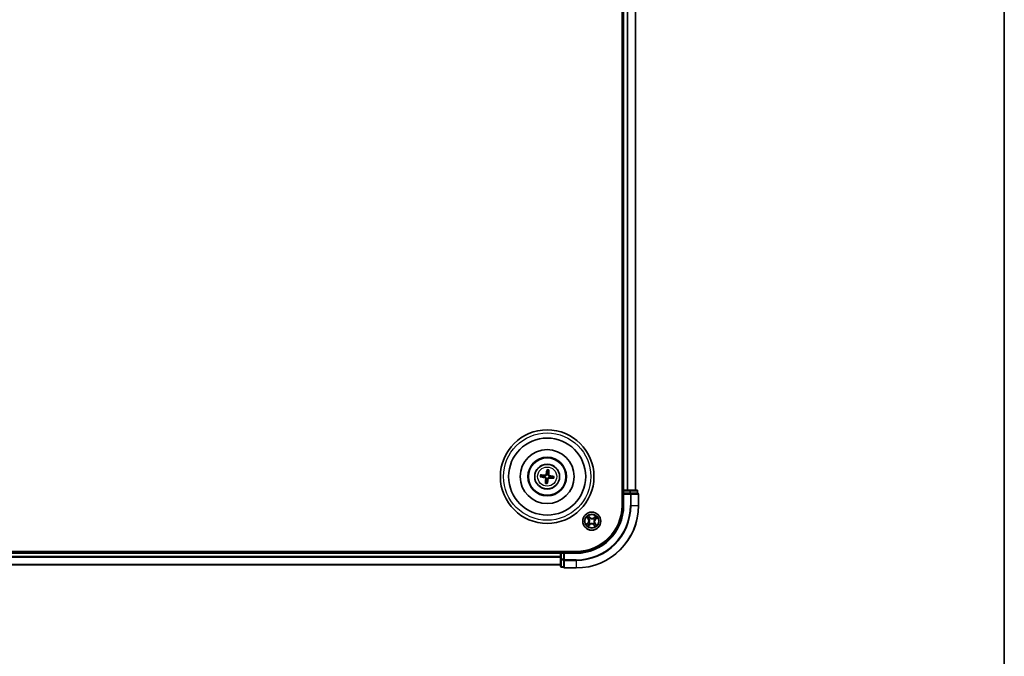
# Model space of a CAD drawing. Units: millimetres. Extents: x 7 to 8659, y 4 to 1690.
# Drawn here: x 2243 to 2559, y 863 to 1067 of the extents above; entities that cross this region are included whole.
import ezdxf

# ---------------------------------------------------------------- set-up
doc = ezdxf.new("R2010")
doc.units = ezdxf.units.MM
doc.header["$LTSCALE"] = 0.5
for name, color, linetype, lineweight in [('Border (ISO)', 7, 'Continuous', 35), ('Visible (ISO)', 7, 'Continuous', 35), ('Visible Narrow (ISO)', 7, 'Continuous', 25)]:
    doc.layers.add(name, color=color, linetype=linetype, lineweight=lineweight)

# ---------------------------------------------------------------- blocks, each defined once
blk = doc.blocks.new('Borders tk図枠')
at = {"layer": 'Border (ISO)'}
blk.add_line((405.5, 289), (405.5, 8), dxfattribs=at)

msp = doc.modelspace()

# ---------------------------------------------------------------- linework, layer by layer
at = {"layer": 'Visible (ISO)'}
for p, q in [((2436.2321, 1231.577), (2436.2321, 911.577)), ((2436.5321, 1226.577), (2436.5321, 916.577)), ((2440.5321, 916.577), (2440.5321, 1226.577)), ((2412.1828, 922.9496), (2412.1896, 922.3779)), ((2412.6106, 922.33), (2412.7456, 922.8856)), ((2410.1595, 920.8278), (2410.7313, 920.8346)), ((2410.7791, 921.2555), (2410.2235, 921.3905)), ((2411.8536, 919.4241), (2411.7186, 918.8685)), ((2412.2813, 918.8045), (2412.2746, 919.3762)), ((2413.685, 920.4986), (2414.2406, 920.3636)), ((2414.3047, 920.9263), (2413.7329, 920.9195)), ((2436.5321, 916.577), (2436.2321, 916.577)), ((2436.8321, 916.577), (2436.5321, 916.577)), ((2436.5321, 916.277), (2436.5321, 915.577)), ((2436.5321, 915.577), (2436.5321, 911.577)), ((2436.5321, 915.577), (2436.8321, 915.277)), ((2436.8321, 915.577), (2436.5321, 915.577)), ((2437.8916, 916.577), (2436.8321, 916.577)), ((2436.8321, 915.577), (2438.7511, 915.577)), ((2438.1152, 916.577), (2437.8916, 916.577)), ((2438.7511, 916.577), (2438.1152, 916.577)), ((2440.9321, 916.577), (2438.7511, 916.577)), ((2438.8916, 915.577), (2438.7511, 915.577)), ((2438.9815, 915.577), (2438.8916, 915.577)), ((2438.9815, 915.577), (2441.1626, 915.577)), ((2441.2321, 915.577), (2441.1626, 915.577)), ((2441.2321, 915.577), (2441.2321, 916.277)), ((2441.5321, 911.577), (2441.5321, 915.277)), ((2421.5321, 896.877), (1961.5321, 896.877)), ((2416.5321, 896.577), (1966.5321, 896.577)), ((2416.5321, 896.877), (2416.5321, 896.577)), ((2416.5321, 896.577), (2416.5321, 896.277)), ((2416.5321, 896.277), (2416.5321, 895.2176)), ((2417.5321, 896.577), (2416.8321, 896.577)), ((2417.8321, 896.277), (2417.5321, 896.577)), ((2421.5321, 896.577), (2417.5321, 896.577)), ((2417.5321, 896.577), (2417.5321, 896.277)), ((2417.5321, 894.3581), (2417.5321, 896.277)), ((2416.5321, 895.2176), (2416.5321, 894.9939)), ((2416.5321, 894.9939), (2416.5321, 894.3581)), ((2416.5321, 894.3581), (2416.5321, 892.177)), ((2417.5321, 894.3581), (2417.5321, 894.2176)), ((2417.5321, 894.2176), (2417.5321, 894.1276)), ((2417.5321, 891.9466), (2417.5321, 894.1276)), ((1966.5321, 892.577), (2416.5321, 892.577)), ((2416.8321, 891.877), (2417.5321, 891.877)), ((2417.5321, 891.9466), (2417.5321, 891.877)), ((2417.8321, 891.577), (2421.5321, 891.577))]:
    msp.add_line(p, q, dxfattribs=at)
for centre, radius in [((2412.2321, 920.877), 15), ((2412.2321, 920.877), 12.35), ((2412.2321, 920.877), 8.65), ((2412.2321, 920.877), 6.2), ((2412.2321, 920.877), 6), ((2412.2321, 920.877), 4), ((2426.5321, 906.577), 2.9)]:
    msp.add_circle(centre, radius, dxfattribs=at)
for centre, radius, start, end in [((2412.2321, 920.877), 1.5014, 75.400235, 91.620831), ((2412.2321, 920.877), 1.5014, 165.400235, 181.620831), ((2412.2321, 920.877), 1.5014, 255.400235, 271.620831), ((2412.2321, 920.877), 1.5014, 345.400235, 1.620831), ((2436.8321, 916.277), 0.3, 90, 180), ((2440.9321, 916.277), 0.3, 0, 90), ((2441.2321, 915.277), 0.3, 0, 90), ((2421.5321, 911.577), 20, 270, 0), ((2421.5321, 911.577), 15, 270, 0), ((2421.5321, 911.577), 14.7, 270, 0), ((2416.8321, 896.277), 0.3, 90, 180), ((2416.8321, 892.177), 0.3, 180, 270), ((2417.8321, 891.877), 0.3, 180, 270)]:
    msp.add_arc(centre, radius, start, end, dxfattribs=at)
for centre, major_axis, start_param, end_param in [((2412.37, 920.8541), (-1.0642, -6.4108), 4.36827571, 4.60726001), ((2412.0925, 920.8857), (0.4028, 6.486), 4.81751795, 5.05650225), ((2412.255, 921.015), (6.4108, -1.0642), 4.36827571, 4.60726001), ((2412.2234, 920.7375), (-6.486, 0.4028), 4.81751795, 5.05650225), ((2412.3716, 920.8684), (-0.4028, -6.486), 4.81751795, 5.05650225), ((2412.0942, 920.8999), (1.0642, 6.4108), 4.36827571, 4.60726001), ((2412.2408, 921.0166), (6.486, -0.4028), 4.81751795, 5.05650225), ((2412.2092, 920.7391), (-6.4108, 1.0642), 4.36827571, 4.60726001)]:
    msp.add_ellipse(centre, major_axis=major_axis, ratio=0.08715574, start_param=start_param, end_param=end_param, dxfattribs=at)
for points, knots in [([(2412.0955, 921.591), (2412.0902, 921.547), (2412.0787, 921.5036), (2412.0489, 921.4302), (2412.0293, 921.3939), (2411.9799, 921.3268), (2411.9499, 921.2959), (2411.8873, 921.2461), (2411.8505, 921.2238), (2411.7739, 921.1907), (2411.7342, 921.1798), (2411.656, 921.1672), (2411.6111, 921.1658), (2411.5671, 921.1705)], [0.2229562709, 0.2229562709, 0.2229562709, 0.2229562709, 0.2366879527, 0.2366879527, 0.2486991176, 0.2486991176, 0.2607102824, 0.2607102824, 0.2727214473, 0.2727214473, 0.2847326122, 0.2847326122, 0.298464294, 0.298464294, 0.298464294, 0.298464294]), ([(2411.926, 921.6191), (2411.9189, 921.5783), (2411.9032, 921.536), (2411.8562, 921.4612), (2411.8248, 921.4286), (2411.757, 921.38), (2411.7161, 921.3608), (2411.6415, 921.3431), (2411.609, 921.3403), (2411.5777, 921.3419)], [0, 0, 0, 0, 0.0124997785, 0.0124997785, 0.0249995571, 0.0249995571, 0.0375236714, 0.0375236714, 0.0466766062, 0.0466766062, 0.0466766062, 0.0466766062]), ([(2412.1828, 922.9496), (2412.1828, 922.9556), (2412.1831, 922.964), (2412.1847, 922.9837), (2412.1863, 922.9991), (2412.19, 923.0276), (2412.1927, 923.0459), (2412.1975, 923.0751), (2412.2004, 923.0909), (2412.203, 923.1042)], [0.0427285001, 0.0427285001, 0.0427285001, 0.0427285001, 0.0464696768, 0.0464696768, 0.0511089018, 0.0511089018, 0.0558160505, 0.0558160505, 0.05997866, 0.05997866, 0.05997866, 0.05997866]), ([(2412.946, 921.0136), (2412.9021, 921.0189), (2412.8586, 921.0304), (2412.7853, 921.0602), (2412.749, 921.0798), (2412.6818, 921.1292), (2412.651, 921.1592), (2412.6011, 921.2218), (2412.5788, 921.2587), (2412.5458, 921.3352), (2412.5348, 921.3749), (2412.5222, 921.4531), (2412.5208, 921.498), (2412.5255, 921.5421)], [0.2229562709, 0.2229562709, 0.2229562709, 0.2229562709, 0.2366879527, 0.2366879527, 0.2486991176, 0.2486991176, 0.2607102824, 0.2607102824, 0.2727214473, 0.2727214473, 0.2847326122, 0.2847326122, 0.298464294, 0.298464294, 0.298464294, 0.298464294]), ([(2412.9741, 921.1831), (2412.9333, 921.1903), (2412.8911, 921.206), (2412.8162, 921.253), (2412.7836, 921.2843), (2412.735, 921.3521), (2412.7158, 921.3931), (2412.6981, 921.4676), (2412.6953, 921.5002), (2412.697, 921.5314)], [0, 0, 0, 0, 0.0124997785, 0.0124997785, 0.0249995571, 0.0249995571, 0.0375236714, 0.0375236714, 0.0466766062, 0.0466766062, 0.0466766062, 0.0466766062]), ([(2412.7606, 923.0408), (2412.7602, 923.0272), (2412.7594, 923.0112), (2412.7576, 922.9817), (2412.7561, 922.9632), (2412.7533, 922.9346), (2412.7514, 922.9192), (2412.7485, 922.8997), (2412.747, 922.8915), (2412.7456, 922.8856)], [0.0145600729, 0.0145600729, 0.0145600729, 0.0145600729, 0.0187226824, 0.0187226824, 0.0234298311, 0.0234298311, 0.0280690561, 0.0280690561, 0.0318102328, 0.0318102328, 0.0318102328, 0.0318102328]), ([(2410.1595, 920.8278), (2410.1535, 920.8277), (2410.1451, 920.8281), (2410.1254, 920.8296), (2410.1101, 920.8313), (2410.0815, 920.8349), (2410.0632, 920.8377), (2410.0341, 920.8425), (2410.0183, 920.8454), (2410.0049, 920.848)], [0.0427285001, 0.0427285001, 0.0427285001, 0.0427285001, 0.0464696768, 0.0464696768, 0.0511089018, 0.0511089018, 0.0558160505, 0.0558160505, 0.05997866, 0.05997866, 0.05997866, 0.05997866]), ([(2410.0683, 921.4056), (2410.0819, 921.4051), (2410.098, 921.4044), (2410.1275, 921.4025), (2410.1459, 921.4011), (2410.1746, 921.3983), (2410.1899, 921.3964), (2410.2094, 921.3935), (2410.2177, 921.3919), (2410.2235, 921.3905)], [0.0145600729, 0.0145600729, 0.0145600729, 0.0145600729, 0.0187226824, 0.0187226824, 0.0234298311, 0.0234298311, 0.0280690561, 0.0280690561, 0.0318102328, 0.0318102328, 0.0318102328, 0.0318102328]), ([(2411.49, 920.571), (2411.5308, 920.5638), (2411.5731, 920.5481), (2411.648, 920.5011), (2411.6806, 920.4698), (2411.7292, 920.402), (2411.7484, 920.361), (2411.7661, 920.2865), (2411.7688, 920.2539), (2411.7672, 920.2227)], [0, 0, 0, 0, 0.0124997785, 0.0124997785, 0.0249995571, 0.0249995571, 0.0375236714, 0.0375236714, 0.0466766062, 0.0466766062, 0.0466766062, 0.0466766062]), ([(2411.5182, 920.7405), (2411.5621, 920.7352), (2411.6056, 920.7237), (2411.6789, 920.6939), (2411.7152, 920.6743), (2411.7823, 920.6249), (2411.8132, 920.5949), (2411.8631, 920.5322), (2411.8853, 920.4954), (2411.9184, 920.4189), (2411.9293, 920.3791), (2411.9419, 920.301), (2411.9434, 920.256), (2411.9387, 920.212)], [0.2229562709, 0.2229562709, 0.2229562709, 0.2229562709, 0.2366879527, 0.2366879527, 0.2486991176, 0.2486991176, 0.2607102824, 0.2607102824, 0.2727214473, 0.2727214473, 0.2847326122, 0.2847326122, 0.298464294, 0.298464294, 0.298464294, 0.298464294]), ([(2411.7036, 918.7133), (2411.704, 918.7269), (2411.7048, 918.7429), (2411.7066, 918.7724), (2411.7081, 918.7908), (2411.7109, 918.8195), (2411.7127, 918.8348), (2411.7157, 918.8544), (2411.7172, 918.8626), (2411.7186, 918.8685)], [0.0145600729, 0.0145600729, 0.0145600729, 0.0145600729, 0.0187226824, 0.0187226824, 0.0234298311, 0.0234298311, 0.0280690561, 0.0280690561, 0.0318102328, 0.0318102328, 0.0318102328, 0.0318102328]), ([(2412.2813, 918.8045), (2412.2814, 918.7985), (2412.281, 918.7901), (2412.2795, 918.7704), (2412.2779, 918.755), (2412.2742, 918.7265), (2412.2715, 918.7082), (2412.2666, 918.679), (2412.2638, 918.6632), (2412.2611, 918.6499)], [0.0427285001, 0.0427285001, 0.0427285001, 0.0427285001, 0.0464696768, 0.0464696768, 0.0511089018, 0.0511089018, 0.0558160505, 0.0558160505, 0.05997866, 0.05997866, 0.05997866, 0.05997866]), ([(2412.3687, 920.1631), (2412.374, 920.2071), (2412.3854, 920.2505), (2412.4153, 920.3239), (2412.4349, 920.3602), (2412.4843, 920.4273), (2412.5142, 920.4582), (2412.5769, 920.508), (2412.6137, 920.5303), (2412.6902, 920.5634), (2412.73, 920.5743), (2412.8082, 920.5869), (2412.8531, 920.5883), (2412.8971, 920.5836)], [0.2229562709, 0.2229562709, 0.2229562709, 0.2229562709, 0.2366879527, 0.2366879527, 0.2486991176, 0.2486991176, 0.2607102824, 0.2607102824, 0.2727214473, 0.2727214473, 0.2847326122, 0.2847326122, 0.298464294, 0.298464294, 0.298464294, 0.298464294]), ([(2412.5381, 920.135), (2412.5453, 920.1758), (2412.561, 920.2181), (2412.608, 920.2929), (2412.6393, 920.3255), (2412.7071, 920.3741), (2412.7481, 920.3933), (2412.8226, 920.411), (2412.8552, 920.4138), (2412.8865, 920.4121)], [0, 0, 0, 0, 0.0124997785, 0.0124997785, 0.0249995571, 0.0249995571, 0.0375236714, 0.0375236714, 0.0466766062, 0.0466766062, 0.0466766062, 0.0466766062]), ([(2414.3958, 920.3485), (2414.3822, 920.349), (2414.3662, 920.3497), (2414.3367, 920.3515), (2414.3183, 920.353), (2414.2896, 920.3558), (2414.2743, 920.3577), (2414.2548, 920.3606), (2414.2465, 920.3622), (2414.2406, 920.3636)], [0.0145600729, 0.0145600729, 0.0145600729, 0.0145600729, 0.0187226824, 0.0187226824, 0.0234298311, 0.0234298311, 0.0280690561, 0.0280690561, 0.0318102328, 0.0318102328, 0.0318102328, 0.0318102328]), ([(2414.3047, 920.9263), (2414.3107, 920.9263), (2414.3191, 920.926), (2414.3388, 920.9245), (2414.3541, 920.9228), (2414.3827, 920.9191), (2414.401, 920.9164), (2414.4301, 920.9116), (2414.4459, 920.9087), (2414.4593, 920.9061)], [0.0427285001, 0.0427285001, 0.0427285001, 0.0427285001, 0.0464696768, 0.0464696768, 0.0511089018, 0.0511089018, 0.0558160505, 0.0558160505, 0.05997866, 0.05997866, 0.05997866, 0.05997866])]:
    msp.add_open_spline(points, degree=3, knots=knots, dxfattribs=at)
for points, weights in [([(2412.1896, 922.3779), (2412.1264, 921.8463), (2412.0955, 921.591)], [1, 1.44873413118, 1.8284082018]), ([(2412.5255, 921.5421), (2412.5528, 921.7978), (2412.6106, 922.33)], [1.8284082018, 1.44873413118, 1]), ([(2410.7313, 920.8346), (2411.2628, 920.7713), (2411.5182, 920.7405)], [1, 1.44873413118, 1.8284082018]), ([(2411.5671, 921.1705), (2411.3113, 921.1978), (2410.7791, 921.2555)], [1.8284082018, 1.44873413118, 1]), ([(2411.9387, 920.212), (2411.9114, 919.9562), (2411.8536, 919.4241)], [1.8284082018, 1.44873413118, 1]), ([(2412.2746, 919.3762), (2412.3378, 919.9077), (2412.3687, 920.1631)], [1, 1.44873413118, 1.8284082018]), ([(2412.8971, 920.5836), (2413.1529, 920.5563), (2413.685, 920.4986)], [1.8284082018, 1.44873413118, 1]), ([(2413.7329, 920.9195), (2413.2014, 920.9828), (2412.946, 921.0136)], [1, 1.44873413118, 1.8284082018])]:
    msp.add_rational_spline(points, weights, degree=2, dxfattribs=at)
at = {"layer": 'Visible Narrow (ISO)'}
for p, q in [((2436.8321, 916.577), (2436.8321, 1226.577)), ((2437.8916, 1226.577), (2437.8916, 916.577)), ((2438.122, 916.577), (2438.122, 1226.577)), ((2440.4626, 1226.577), (2440.4626, 916.577)), ((2411.926, 921.6191), (2412.0955, 921.591)), ((2412.697, 921.5314), (2412.5255, 921.5421)), ((2411.49, 920.571), (2411.5182, 920.7405)), ((2411.5777, 921.3419), (2411.5671, 921.1705)), ((2411.7672, 920.2227), (2411.9387, 920.212)), ((2412.5381, 920.135), (2412.3687, 920.1631)), ((2412.8865, 920.4121), (2412.8971, 920.5836)), ((2412.9741, 921.1831), (2412.946, 921.0136)), ((2436.2321, 916.277), (2436.5321, 916.277)), ((2436.8321, 916.277), (2436.5321, 916.277)), ((2436.8321, 916.577), (2436.8321, 916.277)), ((2436.8321, 916.277), (2438.7511, 916.277)), ((2436.8321, 915.577), (2436.8321, 916.277)), ((2436.8321, 911.577), (2436.8321, 915.277)), ((2436.8321, 915.277), (2438.8916, 915.277)), ((2438.7511, 916.577), (2438.7511, 916.277)), ((2438.9815, 916.277), (2438.7511, 916.277)), ((2438.7511, 916.277), (2438.7511, 915.577)), ((2438.8916, 915.577), (2438.8916, 915.277)), ((2438.8916, 915.277), (2438.8916, 911.577)), ((2439.122, 915.277), (2438.8916, 915.277)), ((2438.9815, 916.277), (2441.1626, 916.277)), ((2438.9815, 915.577), (2438.9815, 916.277)), ((2439.122, 911.577), (2439.122, 915.277)), ((2439.122, 915.277), (2441.4626, 915.277)), ((2441.2321, 916.277), (2441.1626, 916.277)), ((2441.1626, 916.277), (2441.1626, 915.577)), ((2441.4626, 915.277), (2441.4626, 911.577)), ((2441.5321, 915.277), (2441.4626, 915.277)), ((2436.8321, 911.577), (2436.5321, 911.577)), ((2439.122, 911.577), (2438.8916, 911.577)), ((2439.122, 911.577), (2441.4626, 911.577)), ((2441.4626, 911.577), (2441.5321, 911.577)), ((2425.3323, 906.058), (2424.7566, 905.5324)), ((2424.9016, 907.8362), (2425.4069, 907.2424)), ((2425.004, 905.6908), (2425.3659, 906.0213)), ((2425.4448, 907.2747), (2425.1272, 907.648)), ((2425.3659, 906.0213), (2425.3323, 906.058)), ((2425.3659, 906.0213), (2425.4149, 905.9676)), ((2425.4448, 907.2747), (2425.4069, 907.2424)), ((2425.4448, 907.2747), (2425.5002, 907.3218)), ((2426.0131, 907.7768), (2425.4874, 908.3526)), ((2425.6458, 908.1052), (2425.9763, 907.7432)), ((2425.6663, 906.1424), (2425.6853, 906.152)), ((2425.7453, 907.105), (2425.7276, 907.1168)), ((2425.9763, 907.7432), (2425.9227, 907.6942)), ((2425.9763, 907.7432), (2426.0131, 907.7768)), ((2426.0042, 905.7903), (2425.9923, 905.7726)), ((2426.0975, 907.4429), (2426.107, 907.4238)), ((2426.9667, 905.7112), (2426.9571, 905.7303)), ((2427.06, 907.3638), (2427.0719, 907.3815)), ((2427.7912, 908.2075), (2427.1975, 907.7022)), ((2427.2298, 907.6643), (2427.1975, 907.7022)), ((2427.2298, 907.6643), (2427.603, 907.9819)), ((2427.2298, 907.6643), (2427.2768, 907.609)), ((2427.3189, 906.0491), (2427.3366, 906.0372)), ((2427.3979, 907.0117), (2427.3789, 907.0021)), ((2427.6193, 905.8794), (2427.564, 905.8323)), ((2427.6193, 905.8794), (2427.6573, 905.9117)), ((2427.6193, 905.8794), (2427.937, 905.5061)), ((2427.6983, 907.1328), (2427.6493, 907.1865)), ((2428.1626, 905.3179), (2427.6573, 905.9117)), ((2428.0602, 907.4633), (2427.6983, 907.1328)), ((2427.6983, 907.1328), (2427.7319, 907.096)), ((2427.7319, 907.096), (2428.3076, 907.6217)), ((2425.2729, 904.9466), (2425.8667, 905.4519)), ((2425.8344, 905.4898), (2425.4611, 905.1721)), ((2425.8344, 905.4898), (2425.7873, 905.5451)), ((2425.8344, 905.4898), (2425.8667, 905.4519)), ((2427.0879, 905.4109), (2427.0511, 905.3773)), ((2427.0511, 905.3773), (2427.5768, 904.8015)), ((2427.0879, 905.4109), (2427.1415, 905.4598)), ((2427.4183, 905.0489), (2427.0879, 905.4109)), ((1966.5321, 896.277), (2416.5321, 896.277)), ((2416.8321, 896.277), (2416.5321, 896.277)), ((2416.8321, 896.577), (2416.8321, 896.877)), ((2416.8321, 896.577), (2416.8321, 896.277)), ((2416.8321, 894.3581), (2416.8321, 896.277)), ((2416.8321, 896.277), (2417.5321, 896.277)), ((2417.8321, 896.277), (2421.5321, 896.277)), ((2417.8321, 894.2176), (2417.8321, 896.277)), ((2421.5321, 896.277), (2421.5321, 896.577)), ((2416.5321, 895.2176), (1966.5321, 895.2176)), ((1966.5321, 894.9871), (2416.5321, 894.9871)), ((2416.8321, 894.3581), (2416.5321, 894.3581)), ((2416.8321, 894.3581), (2416.8321, 894.1276)), ((2417.5321, 894.3581), (2416.8321, 894.3581)), ((2416.8321, 891.9466), (2416.8321, 894.1276)), ((2416.8321, 894.1276), (2417.5321, 894.1276)), ((2417.8321, 894.2176), (2417.5321, 894.2176)), ((2421.5321, 894.2176), (2417.8321, 894.2176)), ((2417.8321, 894.2176), (2417.8321, 893.9871)), ((2417.8321, 893.9871), (2421.5321, 893.9871)), ((2417.8321, 891.6466), (2417.8321, 893.9871)), ((2421.5321, 893.9871), (2421.5321, 894.2176)), ((2421.5321, 893.9871), (2421.5321, 891.6466)), ((2416.5321, 892.6466), (1966.5321, 892.6466)), ((2416.8321, 891.9466), (2416.8321, 891.877)), ((2417.5321, 891.9466), (2416.8321, 891.9466)), ((2421.5321, 891.6466), (2417.8321, 891.6466)), ((2417.8321, 891.6466), (2417.8321, 891.577)), ((2421.5321, 891.6466), (2421.5321, 891.577))]:
    msp.add_line(p, q, dxfattribs=at)
for centre, radius in [((2412.2321, 920.877), 14), ((2412.2321, 920.877), 3.9074), ((2412.2321, 920.877), 3.0689), ((2426.5321, 906.577), 2.8677), ((2426.5321, 906.577), 2.3092), ((2426.5321, 906.577), 2.1415)]:
    msp.add_circle(centre, radius, dxfattribs=at)
for centre, radius, start, end in [((2412.2321, 920.877), 2.0731, 75.659613, 91.361453), ((2412.2321, 920.877), 2.2274, 76.273923, 90.747143), ((2412.2321, 920.877), 2.2274, 166.273923, 180.747143), ((2412.2321, 920.877), 2.0731, 165.659613, 181.361453), ((2412.2321, 920.877), 2.2274, 256.273923, 270.747143), ((2412.2321, 920.877), 2.0731, 255.659613, 271.361453), ((2412.2321, 920.877), 2.0731, 345.659613, 1.361453), ((2412.2321, 920.877), 2.2274, 346.273923, 0.747143), ((2421.5321, 911.577), 17.3595, 270, 0), ((2421.5321, 911.577), 19.9305, 270, 0), ((2421.5321, 911.577), 17.59, 270, 0), ((2421.5321, 911.577), 15.3, 270, 0), ((2426.5321, 906.577), 2.0601, 120.471552, 142.322389), ((2426.5321, 906.577), 1.6122, 211.08945, 231.704491), ((2426.5321, 906.577), 1.6122, 121.08945, 141.704491), ((2424.7564, 906.6889), 0.8542, 312.39697, 40.39697), ((2424.7564, 906.6889), 0.904, 312.39697, 40.39697), ((2426.5321, 906.577), 0.9688, 206.655014, 236.138926), ((2426.5321, 906.577), 0.9475, 206.655014, 236.138926), ((2426.5321, 906.577), 0.9688, 116.655014, 146.138926), ((2426.5321, 906.577), 0.9475, 116.655014, 146.138926), ((2426.4203, 904.8013), 0.904, 42.39697, 130.39697), ((2426.6439, 908.3528), 0.904, 222.39697, 310.39697), ((2426.6439, 908.3528), 0.8542, 222.39697, 310.39697), ((2426.5321, 906.577), 0.9475, 296.655014, 326.138926), ((2426.5321, 906.577), 0.9688, 296.655014, 326.138926), ((2426.5321, 906.577), 0.9475, 26.655014, 56.138926), ((2426.5321, 906.577), 0.9688, 26.655014, 56.138926), ((2428.3078, 906.4652), 0.904, 132.39697, 220.39697), ((2428.3078, 906.4652), 0.8542, 132.39697, 220.39697), ((2426.5321, 906.577), 1.6122, 31.08945, 51.704491), ((2426.5321, 906.577), 2.0601, 30.471552, 52.322389), ((2426.5321, 906.577), 2.0601, 210.471552, 232.322389), ((2426.4203, 904.8013), 0.8542, 42.39697, 130.39697), ((2426.5321, 906.577), 1.6122, 301.08945, 321.704491), ((2426.5321, 906.577), 2.0601, 300.471552, 322.322389)]:
    msp.add_arc(centre, radius, start, end, dxfattribs=at)
for centre, major_axis, ratio, start_param, end_param in [((2438.7511, 916.277), (0, 0.3), 0.76822128, 4.71238898, 6.28318531), ((2438.8916, 915.277), (0, 0.3), 0.76822128, 4.71238898, 6.28318531), ((2440.9321, 916.277), (0, 0.3), 0.76822128, 4.71238898, 6.28318531), ((2441.2321, 915.277), (0, 0.3), 0.76822128, 4.71238898, 6.28318531), ((2425.1651, 907.6803), (-0.0362, -0.0345), 0.54850665, 4.7835784, 6.17876057), ((2425.1898, 905.7677), (-0.0267, 0.0423), 0.89574018, 0.19731949, 1.55274262), ((2425.302, 907.5484), (-0.0318, -0.0386), 0.89574018, 4.73044269, 6.08586581), ((2425.4485, 905.9308), (-0.0267, 0.0423), 0.89572054, 0.1973017, 1.54834765), ((2425.5381, 907.3541), (-0.0318, -0.0386), 0.89572054, 4.73483766, 6.08588361), ((2425.6091, 908.0716), (0.0388, 0.0315), 0.54850665, 0.10442473, 1.4996069), ((2425.7063, 906.1625), (-0.0393, 0.0309), 0.87684641, 0.18229136, 1.17990219), ((2425.7063, 906.1625), (-0.0427, 0.0259), 0.41070123, 0.09573579, 1.31868747), ((2425.7227, 907.9193), (0.0423, 0.0267), 0.89574018, 0.19731949, 1.55274262), ((2425.7648, 907.0919), (-0.0429, -0.0257), 0.87684642, 5.10328313, 6.10089396), ((2425.7648, 907.0919), (-0.0457, -0.0204), 0.41070123, 4.96449783, 6.18744952), ((2425.8859, 907.6607), (0.0423, 0.0267), 0.89572054, 0.1973017, 1.54834765), ((2426.0173, 905.8098), (0.0257, -0.0429), 0.87684642, 5.10328313, 6.10089396), ((2426.0173, 905.8098), (0.0204, -0.0457), 0.41070123, 4.96449783, 6.18744952), ((2426.1176, 907.4029), (0.0309, 0.0393), 0.87684641, 0.18229136, 1.17990219), ((2426.1176, 907.4029), (0.0259, 0.0427), 0.41070123, 0.09573579, 1.31868747), ((2426.9466, 905.7512), (-0.0259, -0.0427), 0.41070123, 0.09573579, 1.31868747), ((2426.9466, 905.7512), (-0.0309, -0.0393), 0.87684641, 0.18229136, 1.17990219), ((2427.0469, 907.3443), (-0.0257, 0.0429), 0.87684642, 5.10328313, 6.10089396), ((2427.0469, 907.3443), (-0.0204, 0.0457), 0.41070123, 4.96449783, 6.18744952), ((2427.3091, 907.571), (-0.0386, 0.0318), 0.89572054, 4.73483766, 6.08588361), ((2427.2994, 906.0622), (0.0457, 0.0204), 0.41070123, 4.96449783, 6.18744952), ((2427.2994, 906.0622), (0.0429, 0.0257), 0.87684642, 5.10328313, 6.10089396), ((2427.3579, 906.9916), (0.0427, -0.0259), 0.41070123, 0.09573579, 1.31868747), ((2427.3579, 906.9916), (0.0393, -0.0309), 0.87684641, 0.18229136, 1.17990219), ((2427.5034, 907.8072), (-0.0386, 0.0318), 0.89574018, 4.73044269, 6.08586581), ((2427.5261, 905.8), (0.0318, 0.0386), 0.89572054, 4.73483766, 6.08588361), ((2427.6353, 907.944), (-0.0345, 0.0362), 0.54850665, 4.7835784, 6.17876057), ((2427.6157, 907.2233), (0.0267, -0.0423), 0.89572054, 0.1973017, 1.54834765), ((2427.8743, 907.3864), (0.0267, -0.0423), 0.89574018, 0.19731949, 1.55274262), ((2428.0266, 907.5001), (0.0315, -0.0388), 0.54850665, 0.10442473, 1.4996069), ((2425.0375, 905.654), (-0.0315, 0.0388), 0.54850665, 0.10442473, 1.4996069), ((2425.4289, 905.2101), (0.0345, -0.0362), 0.54850665, 4.7835784, 6.17876057), ((2425.5608, 905.3469), (0.0386, -0.0318), 0.89574018, 4.73044269, 6.08586581), ((2425.7551, 905.583), (0.0386, -0.0318), 0.89572054, 4.73483766, 6.08588361), ((2427.1783, 905.4934), (-0.0423, -0.0267), 0.89572054, 0.1973017, 1.54834765), ((2427.3415, 905.2348), (-0.0423, -0.0267), 0.89574018, 0.19731949, 1.55274262), ((2427.4551, 905.0825), (-0.0388, -0.0315), 0.54850665, 0.10442473, 1.4996069), ((2427.7622, 905.6057), (0.0318, 0.0386), 0.89574018, 4.73044269, 6.08586581), ((2427.8991, 905.4738), (0.0362, 0.0345), 0.54850665, 4.7835784, 6.17876057), ((2416.8321, 894.3581), (-0.3, 0), 0.76822128, 0, 1.57079633), ((2417.8321, 894.2176), (-0.3, 0), 0.76822128, 0, 1.57079633), ((2416.8321, 892.177), (-0.3, 0), 0.76822128, 0, 1.57079633), ((2417.8321, 891.877), (-0.3, 0), 0.76822128, 0, 1.57079633)]:
    msp.add_ellipse(centre, major_axis=major_axis, ratio=ratio, start_param=start_param, end_param=end_param, dxfattribs=at)
for points, knots in [([(2425.1437, 907.6976), (2425.1334, 907.7086), (2425.1216, 907.7189), (2425.0881, 907.744), (2425.0651, 907.7578), (2425.0193, 907.7823), (2424.9968, 907.7932), (2424.95, 907.8149), (2424.9257, 907.8256), (2424.9016, 907.8362)], [0, 0, 0, 0, 0.0059340385, 0.0059340385, 0.0154285, 0.0154285, 0.0237449879, 0.0237449879, 0.0323943032, 0.0323943032, 0.0323943032, 0.0323943032]), ([(2424.9016, 907.8362), (2424.9232, 907.8201), (2424.9449, 907.8039), (2424.987, 907.7718), (2425.0074, 907.756), (2425.0496, 907.7218), (2425.0712, 907.7033), (2425.1041, 907.6723), (2425.1161, 907.6603), (2425.1272, 907.648)], [-0.0323943032, -0.0323943032, -0.0323943032, -0.0323943032, -0.0237449879, -0.0237449879, -0.0154285, -0.0154285, -0.0059340385, -0.0059340385, 0, 0, 0, 0]), ([(2425.1563, 905.8045), (2425.138, 905.7929), (2425.1155, 905.7772), (2425.064, 905.7387), (2425.0351, 905.7161), (2425.004, 905.6908)], [0, 0, 0, 0, 0.0145850634, 0.0145850634, 0.0289828459, 0.0289828459, 0.0289828459, 0.0289828459]), ([(2425.0141, 905.6395), (2425.0421, 905.663), (2425.0681, 905.684), (2425.1145, 905.7195), (2425.1349, 905.734), (2425.1515, 905.7446)], [-0.0289828459, -0.0289828459, -0.0289828459, -0.0289828459, -0.0145850634, -0.0145850634, 0, 0, 0, 0]), ([(2425.1272, 907.648), (2425.1551, 907.6188), (2425.1811, 907.5926), (2425.2272, 907.548), (2425.2475, 907.5297), (2425.264, 907.5161)], [0, 0, 0, 0, 0.014491423, 0.014491423, 0.0289828459, 0.0289828459, 0.0289828459, 0.0289828459]), ([(2425.2668, 907.5761), (2425.2518, 907.5886), (2425.2335, 907.6054), (2425.192, 907.6464), (2425.1687, 907.6706), (2425.1437, 907.6976)], [-0.0289828459, -0.0289828459, -0.0289828459, -0.0289828459, -0.014491423, -0.014491423, 0, 0, 0, 0]), ([(2425.1515, 905.7446), (2425.1946, 905.7718), (2425.2377, 905.799), (2425.3238, 905.8534), (2425.3669, 905.8807), (2425.41, 905.9079)], [-0.0687798542, -0.0687798542, -0.0687798542, -0.0687798542, -0.0343899271, -0.0343899271, 0, 0, 0, 0]), ([(2425.4149, 905.9676), (2425.3718, 905.9404), (2425.3287, 905.9132), (2425.2425, 905.8588), (2425.1994, 905.8317), (2425.1563, 905.8045)], [0, 0, 0, 0, 0.0343899271, 0.0343899271, 0.0687798542, 0.0687798542, 0.0687798542, 0.0687798542]), ([(2425.264, 907.5161), (2425.3034, 907.4837), (2425.3427, 907.4513), (2425.4214, 907.3866), (2425.4608, 907.3542), (2425.5002, 907.3218)], [0, 0, 0, 0, 0.0343899271, 0.0343899271, 0.0687798542, 0.0687798542, 0.0687798542, 0.0687798542]), ([(2425.5028, 907.3817), (2425.4635, 907.4141), (2425.4241, 907.4465), (2425.3455, 907.5113), (2425.3062, 907.5437), (2425.2668, 907.5761)], [-0.0687798542, -0.0687798542, -0.0687798542, -0.0687798542, -0.0343899271, -0.0343899271, 0, 0, 0, 0]), ([(2425.41, 905.9079), (2425.4715, 905.9468), (2425.529, 905.9923), (2425.6114, 906.0751), (2425.6396, 906.1072), (2425.6663, 906.1424)], [-0.0982412545, -0.0982412545, -0.0982412545, -0.0982412545, -0.0491206273, -0.0491206273, -0.0217758941, -0.0217758941, -0.0217758941, -0.0217758941]), ([(2425.6627, 906.1867), (2425.6366, 906.1539), (2425.6092, 906.1241), (2425.5292, 906.0468), (2425.4739, 906.0041), (2425.4149, 905.9676)], [0.0217758941, 0.0217758941, 0.0217758941, 0.0217758941, 0.0491206273, 0.0491206273, 0.0982412545, 0.0982412545, 0.0982412545, 0.0982412545]), ([(2425.6458, 908.1052), (2425.6306, 908.1229), (2425.6159, 908.1425), (2425.579, 908.1959), (2425.5576, 908.2309), (2425.5199, 908.2952), (2425.5036, 908.3241), (2425.4874, 908.3526)], [-0.0320559737, -0.0320559737, -0.0320559737, -0.0320559737, -0.0236501899, -0.0236501899, -0.0102009359, -0.0102009359, 0.0003383294, 0.0003383294, 0.0003383294, 0.0003383294]), ([(2425.4874, 908.3526), (2425.4966, 908.3218), (2425.5058, 908.2907), (2425.5284, 908.2219), (2425.5419, 908.1849), (2425.5691, 908.1307), (2425.5808, 908.1114), (2425.5946, 908.0951)], [-0.0003383294, -0.0003383294, -0.0003383294, -0.0003383294, 0.0102009359, 0.0102009359, 0.0236501899, 0.0236501899, 0.0320559737, 0.0320559737, 0.0320559737, 0.0320559737]), ([(2425.5002, 907.3218), (2425.5541, 907.2782), (2425.6036, 907.2289), (2425.6733, 907.1422), (2425.6967, 907.1091), (2425.7185, 907.0734)], [0, 0, 0, 0, 0.0491206273, 0.0491206273, 0.0764653604, 0.0764653604, 0.0764653604, 0.0764653604]), ([(2425.7276, 907.1168), (2425.7056, 907.1552), (2425.6817, 907.1905), (2425.6102, 907.283), (2425.559, 907.3353), (2425.5028, 907.3817)], [-0.0764653604, -0.0764653604, -0.0764653604, -0.0764653604, -0.0491206273, -0.0491206273, 0, 0, 0, 0]), ([(2425.5946, 908.0951), (2425.618, 908.0671), (2425.639, 908.041), (2425.6746, 907.9946), (2425.6891, 907.9742), (2425.6996, 907.9576)], [-0.0289828459, -0.0289828459, -0.0289828459, -0.0289828459, -0.0145850634, -0.0145850634, 0, 0, 0, 0]), ([(2425.7595, 907.9529), (2425.748, 907.9712), (2425.7322, 907.9937), (2425.6938, 908.0452), (2425.6711, 908.074), (2425.6458, 908.1052)], [0, 0, 0, 0, 0.0145850634, 0.0145850634, 0.0289828459, 0.0289828459, 0.0289828459, 0.0289828459]), ([(2425.7185, 907.0734), (2425.725, 907.059), (2425.7312, 907.0443), (2425.7666, 906.9539), (2425.7878, 906.8726), (2425.8036, 906.7333), (2425.8052, 906.6781), (2425.8017, 906.623), (2425.7983, 906.568), (2425.7898, 906.5134), (2425.7566, 906.3772), (2425.7254, 906.2992), (2425.6789, 906.214), (2425.6709, 906.2002), (2425.6627, 906.1867)], [0.073818549, 0.073818549, 0.073818549, 0.073818549, 0.079279611, 0.079279611, 0.107010485, 0.107010485, 0.124342281, 0.124342281, 0.124342281, 0.141674077, 0.141674077, 0.16940495, 0.16940495, 0.174866013, 0.174866013, 0.174866013, 0.174866013]), ([(2425.6853, 906.152), (2425.6938, 906.1664), (2425.702, 906.181), (2425.7499, 906.2719), (2425.7817, 906.3555), (2425.8156, 906.5025), (2425.8243, 906.5617), (2425.828, 906.6214), (2425.8318, 906.681), (2425.8306, 906.7408), (2425.8154, 906.891), (2425.7943, 906.9779), (2425.7582, 907.074), (2425.7519, 907.0896), (2425.7453, 907.105)], [-0.174866013, -0.174866013, -0.174866013, -0.174866013, -0.16940495, -0.16940495, -0.141674077, -0.141674077, -0.124342281, -0.124342281, -0.124342281, -0.107010485, -0.107010485, -0.079279611, -0.079279611, -0.073818549, -0.073818549, -0.073818549, -0.073818549]), ([(2425.6996, 907.9576), (2425.7268, 907.9146), (2425.754, 907.8715), (2425.8085, 907.7853), (2425.8357, 907.7422), (2425.8629, 907.6991)], [-0.0687798542, -0.0687798542, -0.0687798542, -0.0687798542, -0.0343899271, -0.0343899271, 0, 0, 0, 0]), ([(2425.9923, 905.7726), (2425.954, 905.7505), (2425.9187, 905.7266), (2425.8261, 905.6552), (2425.7738, 905.6039), (2425.7275, 905.5478)], [-0.0764653604, -0.0764653604, -0.0764653604, -0.0764653604, -0.0491206273, -0.0491206273, 0, 0, 0, 0]), ([(2425.9227, 907.6942), (2425.8955, 907.7374), (2425.8683, 907.7805), (2425.8139, 907.8667), (2425.7867, 907.9098), (2425.7595, 907.9529)], [0, 0, 0, 0, 0.0343899271, 0.0343899271, 0.0687798542, 0.0687798542, 0.0687798542, 0.0687798542]), ([(2425.7873, 905.5451), (2425.831, 905.5991), (2425.8802, 905.6486), (2425.967, 905.7183), (2426, 905.7417), (2426.0357, 905.7635)], [0, 0, 0, 0, 0.0491206273, 0.0491206273, 0.0764653604, 0.0764653604, 0.0764653604, 0.0764653604]), ([(2425.8629, 907.6991), (2425.9018, 907.6376), (2425.9473, 907.5802), (2426.0302, 907.4977), (2426.0622, 907.4696), (2426.0975, 907.4429)], [-0.0982412545, -0.0982412545, -0.0982412545, -0.0982412545, -0.0491206273, -0.0491206273, -0.0217758941, -0.0217758941, -0.0217758941, -0.0217758941]), ([(2426.1417, 907.4464), (2426.109, 907.4725), (2426.0791, 907.4999), (2426.0018, 907.5799), (2425.9592, 907.6352), (2425.9227, 907.6942)], [0.0217758941, 0.0217758941, 0.0217758941, 0.0217758941, 0.0491206273, 0.0491206273, 0.0982412545, 0.0982412545, 0.0982412545, 0.0982412545]), ([(2426.9571, 905.7303), (2426.9428, 905.7388), (2426.9281, 905.747), (2426.8372, 905.7948), (2426.7536, 905.8266), (2426.6066, 905.8605), (2426.5474, 905.8692), (2426.4878, 905.873), (2426.4281, 905.8767), (2426.3683, 905.8755), (2426.2182, 905.8603), (2426.1313, 905.8393), (2426.0351, 905.8032), (2426.0195, 905.7969), (2426.0042, 905.7903)], [-0.174866013, -0.174866013, -0.174866013, -0.174866013, -0.16940495, -0.16940495, -0.141674077, -0.141674077, -0.124342281, -0.124342281, -0.124342281, -0.107010485, -0.107010485, -0.079279611, -0.079279611, -0.073818549, -0.073818549, -0.073818549, -0.073818549]), ([(2426.0357, 905.7635), (2426.0502, 905.77), (2426.0648, 905.7761), (2426.1553, 905.8116), (2426.2365, 905.8327), (2426.3758, 905.8486), (2426.4311, 905.8502), (2426.4861, 905.8467), (2426.5411, 905.8432), (2426.5958, 905.8347), (2426.732, 905.8015), (2426.8099, 905.7703), (2426.8952, 905.7239), (2426.909, 905.7159), (2426.9225, 905.7077)], [0.073818549, 0.073818549, 0.073818549, 0.073818549, 0.079279611, 0.079279611, 0.107010485, 0.107010485, 0.124342281, 0.124342281, 0.124342281, 0.141674077, 0.141674077, 0.16940495, 0.16940495, 0.174866013, 0.174866013, 0.174866013, 0.174866013]), ([(2426.107, 907.4238), (2426.1214, 907.4153), (2426.1361, 907.4071), (2426.227, 907.3593), (2426.3106, 907.3275), (2426.4576, 907.2936), (2426.5168, 907.2849), (2426.5764, 907.2811), (2426.6361, 907.2774), (2426.6959, 907.2786), (2426.846, 907.2938), (2426.9329, 907.3148), (2427.0291, 907.3509), (2427.0447, 907.3572), (2427.06, 907.3638)], [-0.174866013, -0.174866013, -0.174866013, -0.174866013, -0.16940495, -0.16940495, -0.141674077, -0.141674077, -0.124342281, -0.124342281, -0.124342281, -0.107010485, -0.107010485, -0.079279611, -0.079279611, -0.073818549, -0.073818549, -0.073818549, -0.073818549]), ([(2427.0284, 907.3906), (2427.014, 907.3841), (2426.9993, 907.3779), (2426.9089, 907.3425), (2426.8277, 907.3214), (2426.6884, 907.3055), (2426.6331, 907.3039), (2426.5781, 907.3074), (2426.523, 907.3109), (2426.4684, 907.3193), (2426.3322, 907.3526), (2426.2543, 907.3838), (2426.169, 907.4302), (2426.1552, 907.4382), (2426.1417, 907.4464)], [0.073818549, 0.073818549, 0.073818549, 0.073818549, 0.079279611, 0.079279611, 0.107010485, 0.107010485, 0.124342281, 0.124342281, 0.124342281, 0.141674077, 0.141674077, 0.16940495, 0.16940495, 0.174866013, 0.174866013, 0.174866013, 0.174866013]), ([(2426.9225, 905.7077), (2426.9552, 905.6815), (2426.985, 905.6541), (2427.0624, 905.5741), (2427.105, 905.5188), (2427.1415, 905.4598)], [0.0217758941, 0.0217758941, 0.0217758941, 0.0217758941, 0.0491206273, 0.0491206273, 0.0982412545, 0.0982412545, 0.0982412545, 0.0982412545]), ([(2427.2012, 905.455), (2427.1623, 905.5165), (2427.1169, 905.5739), (2427.034, 905.6564), (2427.002, 905.6845), (2426.9667, 905.7112)], [-0.0982412545, -0.0982412545, -0.0982412545, -0.0982412545, -0.0491206273, -0.0491206273, -0.0217758941, -0.0217758941, -0.0217758941, -0.0217758941]), ([(2427.2768, 907.609), (2427.2332, 907.555), (2427.184, 907.5055), (2427.0972, 907.4358), (2427.0642, 907.4124), (2427.0284, 907.3906)], [0, 0, 0, 0, 0.0491206273, 0.0491206273, 0.0764653604, 0.0764653604, 0.0764653604, 0.0764653604]), ([(2427.0719, 907.3815), (2427.1102, 907.4036), (2427.1455, 907.4275), (2427.2381, 907.4989), (2427.2904, 907.5502), (2427.3367, 907.6063)], [-0.0764653604, -0.0764653604, -0.0764653604, -0.0764653604, -0.0491206273, -0.0491206273, 0, 0, 0, 0]), ([(2427.3789, 907.0021), (2427.3704, 906.9877), (2427.3622, 906.973), (2427.3143, 906.8822), (2427.2825, 906.7986), (2427.2486, 906.6516), (2427.2399, 906.5924), (2427.2362, 906.5327), (2427.2324, 906.4731), (2427.2336, 906.4132), (2427.2488, 906.2631), (2427.2699, 906.1762), (2427.3059, 906.08), (2427.3122, 906.0645), (2427.3189, 906.0491)], [-0.174866013, -0.174866013, -0.174866013, -0.174866013, -0.16940495, -0.16940495, -0.141674077, -0.141674077, -0.124342281, -0.124342281, -0.124342281, -0.107010485, -0.107010485, -0.079279611, -0.079279611, -0.073818549, -0.073818549, -0.073818549, -0.073818549]), ([(2427.3456, 906.0807), (2427.3392, 906.0951), (2427.333, 906.1098), (2427.2976, 906.2002), (2427.2764, 906.2815), (2427.2605, 906.4208), (2427.259, 906.476), (2427.2624, 906.5311), (2427.2659, 906.5861), (2427.2744, 906.6407), (2427.3076, 906.7769), (2427.3388, 906.8549), (2427.3853, 906.9401), (2427.3932, 906.9539), (2427.4015, 906.9674)], [0.073818549, 0.073818549, 0.073818549, 0.073818549, 0.079279611, 0.079279611, 0.107010485, 0.107010485, 0.124342281, 0.124342281, 0.124342281, 0.141674077, 0.141674077, 0.16940495, 0.16940495, 0.174866013, 0.174866013, 0.174866013, 0.174866013]), ([(2427.4711, 907.8451), (2427.4388, 907.8057), (2427.4064, 907.7664), (2427.3416, 907.6877), (2427.3092, 907.6483), (2427.2768, 907.609)], [0, 0, 0, 0, 0.0343899271, 0.0343899271, 0.0687798542, 0.0687798542, 0.0687798542, 0.0687798542]), ([(2427.3366, 906.0372), (2427.3586, 905.9989), (2427.3825, 905.9636), (2427.454, 905.8711), (2427.5052, 905.8187), (2427.5614, 905.7724)], [-0.0764653604, -0.0764653604, -0.0764653604, -0.0764653604, -0.0491206273, -0.0491206273, 0, 0, 0, 0]), ([(2427.3367, 907.6063), (2427.3691, 907.6457), (2427.4015, 907.685), (2427.4664, 907.7637), (2427.4988, 907.803), (2427.5312, 907.8423)], [-0.0687798542, -0.0687798542, -0.0687798542, -0.0687798542, -0.0343899271, -0.0343899271, 0, 0, 0, 0]), ([(2427.564, 905.8323), (2427.5101, 905.8759), (2427.4606, 905.9251), (2427.3909, 906.0119), (2427.3674, 906.045), (2427.3456, 906.0807)], [0, 0, 0, 0, 0.0491206273, 0.0491206273, 0.0764653604, 0.0764653604, 0.0764653604, 0.0764653604]), ([(2427.6542, 907.2462), (2427.5926, 907.2073), (2427.5352, 907.1618), (2427.4527, 907.079), (2427.4246, 907.0469), (2427.3979, 907.0117)], [-0.0982412545, -0.0982412545, -0.0982412545, -0.0982412545, -0.0491206273, -0.0491206273, -0.0217758941, -0.0217758941, -0.0217758941, -0.0217758941]), ([(2427.4015, 906.9674), (2427.4276, 907.0001), (2427.455, 907.03), (2427.535, 907.1073), (2427.5903, 907.15), (2427.6493, 907.1865)], [0.0217758941, 0.0217758941, 0.0217758941, 0.0217758941, 0.0491206273, 0.0491206273, 0.0982412545, 0.0982412545, 0.0982412545, 0.0982412545]), ([(2427.603, 907.9819), (2427.5738, 907.954), (2427.5476, 907.9281), (2427.5031, 907.8819), (2427.4848, 907.8617), (2427.4711, 907.8451)], [0, 0, 0, 0, 0.014491423, 0.014491423, 0.0289828459, 0.0289828459, 0.0289828459, 0.0289828459]), ([(2427.5312, 907.8423), (2427.5436, 907.8574), (2427.5604, 907.8756), (2427.6015, 907.9172), (2427.6257, 907.9405), (2427.6526, 907.9655)], [-0.0289828459, -0.0289828459, -0.0289828459, -0.0289828459, -0.014491423, -0.014491423, 0, 0, 0, 0]), ([(2427.5614, 905.7724), (2427.6007, 905.74), (2427.64, 905.7076), (2427.7187, 905.6428), (2427.758, 905.6104), (2427.7974, 905.578)], [-0.0687798542, -0.0687798542, -0.0687798542, -0.0687798542, -0.0343899271, -0.0343899271, 0, 0, 0, 0]), ([(2427.8001, 905.638), (2427.7608, 905.6704), (2427.7214, 905.7028), (2427.6427, 905.7675), (2427.6034, 905.7999), (2427.564, 905.8323)], [0, 0, 0, 0, 0.0343899271, 0.0343899271, 0.0687798542, 0.0687798542, 0.0687798542, 0.0687798542]), ([(2427.7912, 908.2075), (2427.7752, 908.1859), (2427.7589, 908.1642), (2427.7269, 908.1221), (2427.711, 908.1017), (2427.6768, 908.0596), (2427.6583, 908.0379), (2427.6274, 908.005), (2427.6153, 907.993), (2427.603, 907.9819)], [-0.0323943032, -0.0323943032, -0.0323943032, -0.0323943032, -0.0237449879, -0.0237449879, -0.0154285, -0.0154285, -0.0059340385, -0.0059340385, 0, 0, 0, 0]), ([(2427.6493, 907.1865), (2427.6924, 907.2137), (2427.7355, 907.2409), (2427.8217, 907.2952), (2427.8648, 907.3224), (2427.9079, 907.3496)], [0, 0, 0, 0, 0.0343899271, 0.0343899271, 0.0687798542, 0.0687798542, 0.0687798542, 0.0687798542]), ([(2427.6526, 907.9655), (2427.6637, 907.9757), (2427.6739, 907.9875), (2427.699, 908.021), (2427.7128, 908.0441), (2427.7374, 908.0898), (2427.7483, 908.1123), (2427.7699, 908.1591), (2427.7806, 908.1834), (2427.7912, 908.2075)], [0, 0, 0, 0, 0.0059340385, 0.0059340385, 0.0154285, 0.0154285, 0.0237449879, 0.0237449879, 0.0323943032, 0.0323943032, 0.0323943032, 0.0323943032]), ([(2427.9127, 907.4095), (2427.8696, 907.3823), (2427.8265, 907.3551), (2427.7403, 907.3007), (2427.6973, 907.2734), (2427.6542, 907.2462)], [-0.0687798542, -0.0687798542, -0.0687798542, -0.0687798542, -0.0343899271, -0.0343899271, 0, 0, 0, 0]), ([(2427.9079, 907.3496), (2427.9262, 907.3612), (2427.9487, 907.3769), (2428.0002, 907.4154), (2428.0291, 907.438), (2428.0602, 907.4633)], [0, 0, 0, 0, 0.0145850634, 0.0145850634, 0.0289828459, 0.0289828459, 0.0289828459, 0.0289828459]), ([(2428.0501, 907.5146), (2428.0221, 907.4911), (2427.9961, 907.4701), (2427.9496, 907.4346), (2427.9293, 907.4201), (2427.9127, 907.4095)], [-0.0289828459, -0.0289828459, -0.0289828459, -0.0289828459, -0.0145850634, -0.0145850634, 0, 0, 0, 0]), ([(2428.3076, 907.6217), (2428.2769, 907.6126), (2428.2458, 907.6033), (2428.1769, 907.5808), (2428.1399, 907.5672), (2428.0858, 907.54), (2428.0665, 907.5283), (2428.0501, 907.5146)], [-0.0003383294, -0.0003383294, -0.0003383294, -0.0003383294, 0.0102009359, 0.0102009359, 0.0236501899, 0.0236501899, 0.0320559737, 0.0320559737, 0.0320559737, 0.0320559737]), ([(2428.0602, 907.4633), (2428.078, 907.4786), (2428.0976, 907.4932), (2428.1509, 907.5301), (2428.1859, 907.5515), (2428.2503, 907.5893), (2428.2791, 907.6056), (2428.3076, 907.6217)], [-0.0320559737, -0.0320559737, -0.0320559737, -0.0320559737, -0.0236501899, -0.0236501899, -0.0102009359, -0.0102009359, 0.0003383294, 0.0003383294, 0.0003383294, 0.0003383294]), ([(2425.004, 905.6908), (2424.9862, 905.6755), (2424.9666, 905.6608), (2424.9133, 905.624), (2424.8783, 905.6026), (2424.8139, 905.5648), (2424.7851, 905.5485), (2424.7566, 905.5324)], [-0.0320559737, -0.0320559737, -0.0320559737, -0.0320559737, -0.0236501899, -0.0236501899, -0.0102009359, -0.0102009359, 0.0003383294, 0.0003383294, 0.0003383294, 0.0003383294]), ([(2424.7566, 905.5324), (2424.7873, 905.5415), (2424.8184, 905.5508), (2424.8872, 905.5733), (2424.9243, 905.5869), (2424.9784, 905.6141), (2424.9977, 905.6258), (2425.0141, 905.6395)], [-0.0003383294, -0.0003383294, -0.0003383294, -0.0003383294, 0.0102009359, 0.0102009359, 0.0236501899, 0.0236501899, 0.0320559737, 0.0320559737, 0.0320559737, 0.0320559737]), ([(2425.4115, 905.1886), (2425.4005, 905.1784), (2425.3903, 905.1665), (2425.3652, 905.1331), (2425.3513, 905.11), (2425.3268, 905.0643), (2425.3159, 905.0418), (2425.2943, 904.995), (2425.2836, 904.9707), (2425.2729, 904.9466)], [0, 0, 0, 0, 0.0059340385, 0.0059340385, 0.0154285, 0.0154285, 0.0237449879, 0.0237449879, 0.0323943032, 0.0323943032, 0.0323943032, 0.0323943032]), ([(2425.2729, 904.9466), (2425.289, 904.9681), (2425.3052, 904.9899), (2425.3373, 905.032), (2425.3532, 905.0523), (2425.3874, 905.0945), (2425.4058, 905.1162), (2425.4368, 905.1491), (2425.4489, 905.1611), (2425.4611, 905.1721)], [-0.0323943032, -0.0323943032, -0.0323943032, -0.0323943032, -0.0237449879, -0.0237449879, -0.0154285, -0.0154285, -0.0059340385, -0.0059340385, 0, 0, 0, 0]), ([(2425.533, 905.3118), (2425.5206, 905.2967), (2425.5037, 905.2785), (2425.4627, 905.2369), (2425.4385, 905.2136), (2425.4115, 905.1886)], [-0.0289828459, -0.0289828459, -0.0289828459, -0.0289828459, -0.014491423, -0.014491423, 0, 0, 0, 0]), ([(2425.4611, 905.1721), (2425.4904, 905.2), (2425.5166, 905.226), (2425.5611, 905.2722), (2425.5794, 905.2924), (2425.593, 905.309)], [0, 0, 0, 0, 0.014491423, 0.014491423, 0.0289828459, 0.0289828459, 0.0289828459, 0.0289828459]), ([(2425.7275, 905.5478), (2425.6951, 905.5084), (2425.6626, 905.4691), (2425.5978, 905.3904), (2425.5654, 905.3511), (2425.533, 905.3118)], [-0.0687798542, -0.0687798542, -0.0687798542, -0.0687798542, -0.0343899271, -0.0343899271, 0, 0, 0, 0]), ([(2425.593, 905.309), (2425.6254, 905.3483), (2425.6578, 905.3877), (2425.7226, 905.4664), (2425.755, 905.5058), (2425.7873, 905.5451)], [0, 0, 0, 0, 0.0343899271, 0.0343899271, 0.0687798542, 0.0687798542, 0.0687798542, 0.0687798542]), ([(2427.1415, 905.4598), (2427.1687, 905.4167), (2427.1959, 905.3736), (2427.2503, 905.2874), (2427.2775, 905.2443), (2427.3047, 905.2012)], [0, 0, 0, 0, 0.0343899271, 0.0343899271, 0.0687798542, 0.0687798542, 0.0687798542, 0.0687798542]), ([(2427.3646, 905.1964), (2427.3374, 905.2395), (2427.3101, 905.2826), (2427.2557, 905.3688), (2427.2285, 905.4119), (2427.2012, 905.455)], [-0.0687798542, -0.0687798542, -0.0687798542, -0.0687798542, -0.0343899271, -0.0343899271, 0, 0, 0, 0]), ([(2427.3047, 905.2012), (2427.3162, 905.1829), (2427.3319, 905.1604), (2427.3704, 905.1089), (2427.393, 905.08), (2427.4183, 905.0489)], [0, 0, 0, 0, 0.0145850634, 0.0145850634, 0.0289828459, 0.0289828459, 0.0289828459, 0.0289828459]), ([(2427.4696, 905.059), (2427.4461, 905.087), (2427.4252, 905.113), (2427.3896, 905.1595), (2427.3751, 905.1798), (2427.3646, 905.1964)], [-0.0289828459, -0.0289828459, -0.0289828459, -0.0289828459, -0.0145850634, -0.0145850634, 0, 0, 0, 0]), ([(2427.4183, 905.0489), (2427.4336, 905.0312), (2427.4483, 905.0116), (2427.4852, 904.9582), (2427.5066, 904.9232), (2427.5443, 904.8588), (2427.5606, 904.83), (2427.5768, 904.8015)], [-0.0320559737, -0.0320559737, -0.0320559737, -0.0320559737, -0.0236501899, -0.0236501899, -0.0102009359, -0.0102009359, 0.0003383294, 0.0003383294, 0.0003383294, 0.0003383294]), ([(2427.5768, 904.8015), (2427.5676, 904.8323), (2427.5584, 904.8634), (2427.5358, 904.9322), (2427.5223, 904.9692), (2427.495, 905.0234), (2427.4833, 905.0427), (2427.4696, 905.059)], [-0.0003383294, -0.0003383294, -0.0003383294, -0.0003383294, 0.0102009359, 0.0102009359, 0.0236501899, 0.0236501899, 0.0320559737, 0.0320559737, 0.0320559737, 0.0320559737]), ([(2427.7974, 905.578), (2427.8124, 905.5655), (2427.8306, 905.5487), (2427.8722, 905.5077), (2427.8955, 905.4835), (2427.9205, 905.4565)], [-0.0289828459, -0.0289828459, -0.0289828459, -0.0289828459, -0.014491423, -0.014491423, 0, 0, 0, 0]), ([(2427.937, 905.5061), (2427.9091, 905.5353), (2427.8831, 905.5615), (2427.8369, 905.606), (2427.8167, 905.6243), (2427.8001, 905.638)], [0, 0, 0, 0, 0.014491423, 0.014491423, 0.0289828459, 0.0289828459, 0.0289828459, 0.0289828459]), ([(2427.9205, 905.4565), (2427.9308, 905.4454), (2427.9426, 905.4352), (2427.976, 905.4101), (2427.9991, 905.3963), (2428.0449, 905.3718), (2428.0674, 905.3609), (2428.1141, 905.3392), (2428.1385, 905.3285), (2428.1626, 905.3179)], [0, 0, 0, 0, 0.0059340385, 0.0059340385, 0.0154285, 0.0154285, 0.0237449879, 0.0237449879, 0.0323943032, 0.0323943032, 0.0323943032, 0.0323943032]), ([(2428.1626, 905.3179), (2428.141, 905.334), (2428.1193, 905.3502), (2428.0772, 905.3823), (2428.0568, 905.3981), (2428.0146, 905.4323), (2427.993, 905.4508), (2427.9601, 905.4818), (2427.9481, 905.4938), (2427.937, 905.5061)], [-0.0323943032, -0.0323943032, -0.0323943032, -0.0323943032, -0.0237449879, -0.0237449879, -0.0154285, -0.0154285, -0.0059340385, -0.0059340385, 0, 0, 0, 0])]:
    msp.add_open_spline(points, degree=3, knots=knots, dxfattribs=at)

# ---------------------------------------------------------------- block references
at = {"xscale": 6, "yscale": 6, "zscale": 6}
msp.add_blockref('Borders tk図枠', (125.75, -44), dxfattribs=at)

doc.saveas('drawing.dxf')
